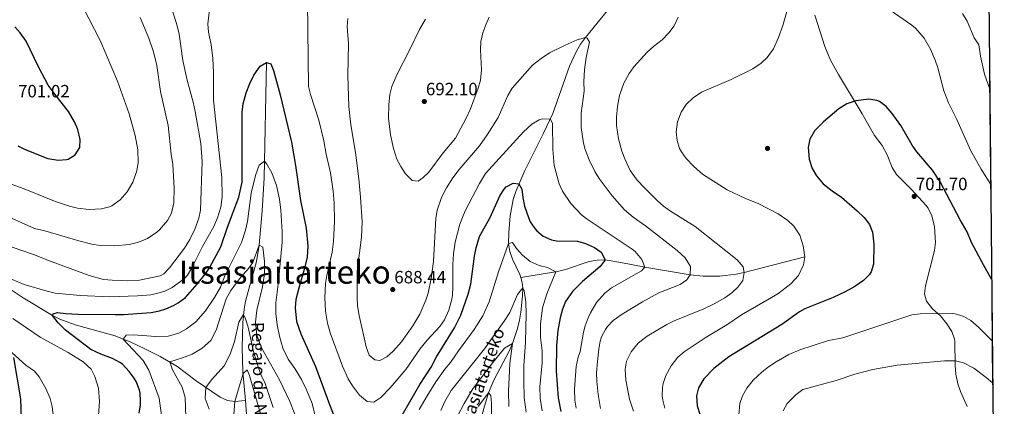
# Model space of a CAD drawing. Extents: x 559736 to 566599, y 733525 to 738214.
# Drawn here: x 566005 to 566599, y 734305 to 734538 of the extents above; entities that cross this region are included whole.
import ezdxf
from ezdxf.enums import TextEntityAlignment as Align

# ---------------------------------------------------------------- set-up
doc = ezdxf.new("R2010")
doc.units = 0
doc.header["$MEASUREMENT"] = 0
doc.linetypes.add('DGN Style 3', pattern=[108.426248, 77.44732, -30.978928])
for name, color, linetype in [('Nivel 1', 7, 'Continuous'), ('Nivel 11', 7, 'Continuous'), ('Nivel 17', 7, 'Continuous'), ('Nivel 21', 7, 'Continuous'), ('Nivel 4', 7, 'Continuous'), ('Nivel 41', 7, 'Continuous'), ('Nivel 43', 7, 'Continuous'), ('Nivel 45', 7, 'Continuous'), ('Nivel 49', 7, 'Continuous'), ('Nivel 5', 7, 'Continuous'), ('Nivel 57', 7, 'Continuous'), ('Nivel 61', 7, 'Continuous'), ('Nivel 7', 7, 'Continuous')]:
    doc.layers.add(name, color=color, linetype=linetype)
doc.styles.add('Style-arial', font='arial.shx', dxfattribs={"bigfont": 'arialbig.shx'})
doc.styles.add('Style-times', font='times.shx', dxfattribs={"bigfont": 'timesbig.shx'})

# ---------------------------------------------------------------- blocks, each defined once
blk = doc.blocks.new('5PATER')
at = {"layer": 'Nivel 7', "linetype": 'Continuous', "lineweight": 0}
h = blk.add_hatch(color=53, dxfattribs=at)
edge = h.paths.add_edge_path()
edge.add_ellipse((0, 0), major_axis=(-1.1, -1.11), ratio=0.999422, start_angle=0, end_angle=360)
blk = doc.blocks.new('5PERFI_1')
at = {"layer": 'Nivel 17', "linetype": 'Continuous', "lineweight": 0}
h = blk.add_hatch(color=7, dxfattribs=at)
edge = h.paths.add_edge_path()
edge.add_arc((0, 0), 1.56, 315, 675)
blk = doc.blocks.new('5PERFI')
at = {"layer": 'Nivel 17', "color": 7, "linetype": 'Continuous', "lineweight": 0}
blk.add_blockref('5PERFI_1', (0, 0), dxfattribs=at)

msp = doc.modelspace()

# ---------------------------------------------------------------- linework, layer by layer
at = {"layer": 'Nivel 1', "color": 7, "linetype": 'Continuous', "lineweight": 30}
msp.add_polyline3d([(566001.505, 734334.201, 685.422), (566005.787, 734309.145, 689.017), (566006.759, 734279.516, 685.932), (566007.347, 734248.36, 678.231), (566006.781, 734210.848, 665.34), (566006.211, 734170.539, 660.942), (566006.785, 734130.355, 648.875), (566008.525, 734104.666, 643.576), (566012.945, 734086.732, 643.311), (566020.164, 734070.829, 640.471), (566029.286, 734053.271, 633.047), (566036.385, 734042.073, 627.134), (566040.56, 734029.734, 620.601), (566042.033, 733996.035, 602.896), (566043.256, 733964.879, 588.966), (566047.273, 733932.194, 578.495), (566053.959, 733900.269, 571.102), (566053.057, 733887.992, 567.767), (566052.796, 733884.446, 569.003)], dxfattribs=at)
at = {"layer": 'Nivel 11', "color": 142, "linetype": 'DGN Style 3', "lineweight": 13}
for points in [[(566393.734, 734585.432, 690), (566346.62, 734527.201, 685), (566343.698, 734523.193, 684.648), (566341.164, 734518.954, 684.263), (566336.999, 734509.939, 683.404), (566326.965, 734481.453, 680.394), (566321.218, 734469.108, 678.923), (566310.13, 734446.943, 676.045), (566304.584, 734434.342, 674.384), (566303.122, 734429.506, 673.753), (566301.214, 734419.598, 672.436), (566300.374, 734409.672, 671.038), (566300.24, 734402.88, 670), (566300.95, 734398.162, 669.185), (566302.698, 734393.484, 668.285), (566307.042, 734384.163, 666.42), (566307.588, 734382.418, 666.095)], [(566154.28, 734512.16, 675), (566152.727, 734442.603, 669.123), (566151.576, 734422.725, 667.18), (566149.88, 734401.92, 665), (566148.207, 734392.135, 663.919), (566141.529, 734368.089, 660.998), (566140.643, 734363.231, 660.392), (566139.927, 734355.149, 659.375), (566139.57, 734340.264, 657.353), (566139.994, 734325.414, 655.144), (566141.444, 734308.192, 651.896)], [(566478.96, 734394.88, 695), (566442.48, 734385.52, 690), (566437.632, 734384.452, 689.322), (566427.74, 734383.266, 687.867), (566417.771, 734383.27, 686.31), (566409.8, 734384.08, 685), (566382.56, 734388.56, 680), (566368.1, 734391.502, 676.949), (566358.51, 734393.013, 675), (566353.712, 734392.957, 674.144), (566348.93, 734392.039, 673.346), (566334.568, 734387.246, 671.022), (566329.738, 734386.013, 670.178), (566307.588, 734382.418, 666.095)], [(565986.617, 734383.791, 679.17), (566007.421, 734370.082, 676.927), (566025.022, 734359.553, 675), (566029.452, 734357.327, 674.524), (566038.756, 734353.904, 673.524), (566062.809, 734347.153, 670.677), (566072.272, 734343.316, 669.315), (566081.28, 734339.201, 667.794), (566090.096, 734334.76, 666.143), (566100.038, 734328.895, 664.136), (566111.743, 734320.061, 661.365), (566126.237, 734310.195, 658.14), (566130.613, 734308.093, 656.877), (566135.043, 734307.508, 655.057), (566141.444, 734308.192, 651.896)], [(566307.588, 734382.418, 666.095), (566308.508, 734379.476, 665.55), (566308.84, 734376.16, 665), (566308.681, 734371.361, 664.265), (566307.672, 734361.546, 662.817), (566306.794, 734356.605, 662.099), (566305.649, 734351.695, 661.38), (566302.68, 734342.56, 660), (566300.658, 734337.969, 659.269), (566291.316, 734320.467, 656.304), (566288.24, 734312.8, 655), (566285.397, 734303.426, 653.091), (566275.728, 734267.801, 643.8), (566271.052, 734251.928, 640), (566270.048, 734247.167, 639.074), (566269.445, 734242.275, 638.392), (566268.243, 734222.263, 636.346)], [(566141.444, 734308.192, 651.896), (566142.134, 734299.997, 650.35)]]:
    msp.add_polyline3d(points, dxfattribs=at)
at = {"layer": 'Nivel 21', "color": 7, "linetype": 'DGN Style 3', "lineweight": 0}
msp.add_polyline3d([(566577.04, 734304.56, 714.227), (566572.964, 734313.611, 712.789), (566571.281, 734318.329, 712.169), (566570.147, 734324.004, 711.3), (566569.76, 734329.36, 710.451), (566569.579, 734343.933, 707.924), (566569.44, 734345.12, 707.716), (566567.736, 734349.793, 706.904), (566564.75, 734354.391, 706.095), (566560.952, 734359.253, 705.233), (566556.08, 734363.6, 704.858), (566552.36, 734368.16, 704.645), (566551.28, 734372.48, 704.444), (566551.879, 734377.426, 704.215), (566557.32, 734398.64, 702.496), (566557.877, 734403.623, 702.189), (566557.2, 734412.96, 701.689), (566555.68, 734419.68, 701.423), (566553.504, 734424.211, 701.349), (566552.08, 734426.08, 701.367), (566543.44, 734435.6, 701.452), (566534.28, 734444.56, 700.992), (566531.653, 734448.804, 700.854), (566528.68, 734456.4, 700.714), (566525.8, 734462.16, 700.566), (566521.08, 734468.16, 700.439), (566513.695, 734481.186, 700.047), (566499.4, 734504.88, 698.776), (566494.561, 734513.571, 697.999), (566491.04, 734521.76, 697.345), (566484.99, 734540.677, 695.988)], dxfattribs=at)
at = {"layer": 'Nivel 4', "color": 30, "linetype": 'Continuous', "lineweight": 30, "flags": 128}
for points, elevation in [([(566004.12, 734461.84), (566008.624, 734459.659), (566022.32, 734454.24), (566028.52, 734453.2), (566033.485, 734453.634), (566034.48, 734453.92), (566038.723, 734456.53), (566041.48, 734460.8), (566041.68, 734465.6), (566040.36, 734471.68), (566038.361, 734476.273), (566034.673, 734482.691), (566027.2, 734492.08), (566022.56, 734498.48), (566016.552, 734509.647), (566009.2, 734525.12), (566005.64, 734530.08), (566002.256, 734533.76)], 700), ([(566077.28, 734300.64), (566078.114, 734305.598), (566078.16, 734307.84), (566077.896, 734312.817), (566077.44, 734315.04), (566075.59, 734319.688), (566074.36, 734321.76), (566071.355, 734325.752), (566067.216, 734330.041), (566065.76, 734331.2), (566061.373, 734333.607), (566054.28, 734336.08), (566048.2, 734338.88), (566032.84, 734350.56), (566028.4, 734355.12), (566025.022, 734359.553), (566025.4, 734360.4), (566028.12, 734361.28), (566033.08, 734360.647), (566040.28, 734360.24), (566062.92, 734360), (566067.92, 734360.095), (566084.68, 734361.36), (566089.579, 734362.274), (566093.44, 734363.52), (566098.026, 734365.51), (566100.88, 734367.12), (566105.32, 734370.4), (566112.454, 734378.354), (566117.428, 734384.7), (566119.84, 734388.32), (566126.588, 734400.955), (566130.661, 734412.862), (566137.525, 734430.953), (566139.6, 734439.92), (566139.518, 734482.2), (566140.194, 734487.273), (566141.96, 734493.92), (566144.2, 734499.52), (566146.6, 734504.48), (566150.48, 734509.92), (566154.28, 734512.16), (566156.76, 734511.36), (566158.36, 734507.36), (566162.36, 734492.72), (566169.235, 734464.055), (566171.733, 734449.94), (566174.736, 734428.833), (566178.24, 734412.24), (566179.05, 734401.401), (566178.651, 734394.699), (566176.949, 734387.143), (566173.84, 734376.88), (566172, 734369.04), (566171.536, 734364.047), (566172.288, 734355.837), (566174.936, 734348.475), (566183.84, 734328.64), (566192.12, 734305.76), (566200.64, 734284.16)], 675), ([(566591.734, 734381.504), (566586.902, 734389.975), (566579.64, 734403.52), (566576.92, 734410), (566572.72, 734417.28), (566560.64, 734440.16), (566556.08, 734447.28), (566546.68, 734458.24), (566543.847, 734462.36), (566536.926, 734474.089), (566531.72, 734481.36), (566528.16, 734485.6), (566524.167, 734488.575), (566522.52, 734489.28), (566517.564, 734490.017), (566509.72, 734488.96), (566504.4, 734487.12), (566499.48, 734484.16), (566490.2, 734476.32), (566485, 734471.2), (566482, 734465.84), (566481.076, 734460.888), (566481.589, 734453.832), (566483.44, 734448.16), (566486.003, 734443.869), (566490.19, 734438.961), (566495.476, 734434.699), (566501.12, 734430.88), (566510.68, 734422.72), (566514.84, 734418.64), (566518.04, 734414.4), (566519.874, 734409.712), (566520.661, 734402.615), (566520.56, 734390.48), (566519.016, 734385.751), (566517.96, 734384.16), (566514.452, 734380.576), (566509.204, 734376.972), (566503.385, 734373.807), (566496.134, 734370.393), (566479.042, 734363.406), (566475.72, 734361.76), (566465.12, 734354.08), (566433.16, 734334.56), (566424.06, 734327.416), (566418.08, 734321.36), (566414.84, 734315.92), (566413.588, 734311.047), (566413.973, 734304.943), (566415.798, 734299.338)], 700), ([(566230.12, 734288.88), (566246.76, 734317.76), (566253.64, 734328.24), (566256.8, 734334.48), (566267.669, 734351.978), (566271.499, 734359.642), (566275.92, 734372.32), (566277.52, 734378.4), (566279.72, 734395.36), (566280.686, 734400.26), (566282.817, 734407.073), (566289.134, 734418.721), (566295, 734431.6), (566297.626, 734435.781), (566298.92, 734437.2), (566303.08, 734439.28)], 675), ([(566303.08, 734439.28), (566306.44, 734439.04), (566308.32, 734435.76), (566308.801, 734430.78), (566309.909, 734425.433), (566312.204, 734418.596), (566313.4, 734416.08), (566316.1, 734411.893), (566317.28, 734410.48), (566321.114, 734407.283), (566326.256, 734405.155), (566329.2, 734404.64), (566341.88, 734404.32), (566346.7, 734403.011), (566352.04, 734400.56), (566356.139, 734397.699), (566358.51, 734393.013), (566355.52, 734389.12), (566344.92, 734380.08), (566338.88, 734373.92), (566334.68, 734368), (566332.816, 734363.358), (566331.448, 734358.032), (566330.024, 734350.349), (566329.204, 734341.328), (566329.03, 734325.959), (566330.16, 734309.76), (566331.84, 734301.6)], 675)]:
    msp.add_lwpolyline(points, dxfattribs=dict(at, elevation=elevation))
at = {"layer": 'Nivel 49', "color": 7, "linetype": 'Continuous', "lineweight": 0, "extrusion": (0.000377305, -0.039087, 0.999236), "elevation": -27886.234149, "flags": 128}
msp.add_lwpolyline([(573653.990611, 728852.583369), (573653.990611, 727738.346941)], dxfattribs=at)
at = {"layer": 'Nivel 5', "color": 30, "linetype": 'Continuous', "lineweight": 0, "flags": 128}
for points, elevation in [([(566591.185, 734438.515), (566585.505, 734447.838), (566578.96, 734459.2), (566570.659, 734477.737), (566565.64, 734487.92), (566563, 734495.12), (566559.2, 734508.88), (566557.595, 734513.612), (566554.804, 734520.26), (566550.982, 734526.789), (566545.887, 734532.786), (566543.68, 734534.64), (566515.4, 734554.32)], 695), ([(565988.72, 734386.16), (566008.035, 734378.226), (566021.88, 734374.08), (566026.768, 734373.024), (566041.748, 734371.491), (566059.639, 734370.737), (566076.36, 734371.28), (566084.48, 734372), (566089.353, 734373.065), (566092.76, 734374.24), (566097.255, 734376.416), (566104.554, 734381.51), (566106.6, 734383.84), (566109.141, 734388.149), (566115.64, 734401.12), (566122.36, 734413.12), (566124.64, 734418.48), (566126.68, 734424.88), (566127.44, 734431.12), (566127.18, 734442.833), (566122.322, 734489.387), (566122.28, 734506.08), (566121.76, 734514.48), (566120.72, 734522.96), (566119.12, 734530.4), (566118.866, 734535.403), (566120.64, 734550.96)], 680), ([(566179, 734548.921), (566179.48, 734497.76), (566180.672, 734492.922), (566185.72, 734477.359), (566188.8, 734464.8), (566190.28, 734456.8), (566192.92, 734445.68), (566194.42, 734434.473), (566195.012, 734427.253), (566195.28, 734416.4), (566194.72, 734404.24), (566193.88, 734397.76), (566190.68, 734383.68), (566189.881, 734378.744), (566189.316, 734370.44), (566189.733, 734362.057), (566190.972, 734354.847), (566192.576, 734348.938), (566200.04, 734328.88), (566203.52, 734321.28), (566206.017, 734316.954), (566210.251, 734311.394), (566214.88, 734307.68), (566219.04, 734307.12), (566223.154, 734309.961), (566228.88, 734315.84), (566238.369, 734326.954), (566246.8, 734339.2), (566251.24, 734344.64), (566258.84, 734352.8), (566261.69, 734356.899), (566264.254, 734362.69), (566266.041, 734369.421), (566266.4, 734371.84), (566266.716, 734376.836), (566266.553, 734390.197), (566267.078, 734396.74), (566268.12, 734403.654), (566270.96, 734414.64)], 680), ([(566469.872, 734548.497), (566465.68, 734534.4), (566463.08, 734527.2), (566460.08, 734520.48), (566456.36, 734515.12), (566452.701, 734511.711), (566447.605, 734508.307), (566434.6, 734501.92), (566416.72, 734494.24), (566411.64, 734490.88), (566407.52, 734486.88), (566404.36, 734482.16), (566402.12, 734476.4), (566401.44, 734470.32), (566401.92, 734465.04), (566403.452, 734460.278), (566404.56, 734458.24), (566407.533, 734454.214), (566411.981, 734449.393), (566417.332, 734444.675), (566432.12, 734435.36), (566443.291, 734430.132), (566450.84, 734427.12), (566462.96, 734420.8), (566468.72, 734416.88), (566472.353, 734413.465), (566476.087, 734407.91), (566478.055, 734401.582), (566478.96, 734394.88), (566478.141, 734389.983), (566475.211, 734383.697), (566470.656, 734378.495), (566462.68, 734372.64), (566440.76, 734359.84), (566432.037, 734353.806), (566418.92, 734346.08), (566406.2, 734337.6), (566402.423, 734334.33), (566398.36, 734329.2), (566395.12, 734323.2), (566393.623, 734318.406), (566393.2, 734316), (566392.96, 734310.99), (566393.28, 734308.32), (566394.544, 734303.488)], 695), ([(565985.04, 734444.16), (566007.96, 734436), (566026.24, 734428.56), (566035.24, 734425.44), (566040.081, 734424.199), (566047.193, 734423.525), (566054.68, 734423.92), (566059.508, 734425.156), (566060.92, 734425.76), (566066, 734429.28), (566070.08, 734434.08), (566073.52, 734440), (566076.04, 734446.8), (566076.743, 734451.773), (566076.566, 734459.549), (566075, 734468.16), (566071.32, 734481.12), (566064.361, 734500.841), (566054.063, 734525.099), (566043.4, 734545.76)], 695), ([(566000.757, 734400.661), (566013.704, 734396.224), (566024.28, 734392), (566047.291, 734383.67), (566055.885, 734381.244), (566061.138, 734380.723), (566070.04, 734380.48), (566077.56, 734380.88), (566090.058, 734383.451), (566092.24, 734384.64), (566095.768, 734388.25), (566104.8, 734400.08), (566108, 734405.36), (566110.92, 734411.52), (566113.32, 734418.16), (566114.454, 734423.046), (566115.32, 734452.4), (566114.52, 734463.2), (566111.212, 734482.59), (566110.04, 734488.32), (566106.36, 734501.52), (566103.662, 734513.288), (566101.52, 734529.36), (566100.335, 734534.217), (566097.48, 734543.28)], 685), ([(566590.63, 734496.013), (566587.546, 734505.116), (566585.12, 734516.08), (566584, 734522.88), (566583.681, 734523.35), (566581.197, 734527.027), (566576.978, 734537.035), (566574.082, 734541.664)], 690), ([(565992, 734421.84), (566014.24, 734411.92), (566020.48, 734410.64), (566040.96, 734404.48), (566048.88, 734402.48), (566053.843, 734401.812), (566062.6, 734401.528), (566071.237, 734402.314), (566076.954, 734403.744), (566082.304, 734405.978), (566087.985, 734409.779), (566089.68, 734411.28), (566094.44, 734416.8), (566096.857, 734421.186), (566098.252, 734427.481), (566098.52, 734436.32), (566097.68, 734450.64), (566096.72, 734456.8), (566094.812, 734474.082), (566090.187, 734494.641), (566087.96, 734510.32), (566086.04, 734518.64), (566083.2, 734526.8), (566078.026, 734539.396)], 690), ([(566203.36, 734538.8), (566202.931, 734533.804), (566203.72, 734523.52), (566203.376, 734504.28)], 685), ([(566250.066, 734538.242), (566246.536, 734532.025), (566240.783, 734520.077), (566232.76, 734504.8), (566229.92, 734497.76), (566228.611, 734492.93), (566227.971, 734486.612), (566227.889, 734478.599), (566229.04, 734468.48), (566230.84, 734460.32), (566232.88, 734453.76), (566235.208, 734449.334), (566238, 734444.96), (566242.2, 734441.04), (566245.64, 734440.64), (566248.6, 734442.48), (566252.102, 734446.075), (566260.88, 734457.68), (566268.2, 734466.48), (566274.783, 734478.597), (566277.311, 734484.169), (566281.88, 734496.64), (566283.301, 734501.427), (566283.93, 734507.714), (566283.4, 734519.84), (566283.608, 734524.835), (566284.711, 734530.004), (566286.48, 734534.88), (566288.6, 734539.44)], 690), ([(566402.584, 734539.544), (566400.27, 734534.338), (566396.908, 734529.99), (566392.986, 734525.94), (566387.68, 734521.76), (566383.92, 734518.32), (566375.8, 734509.6), (566372.947, 734505.496), (566369.91, 734499.695), (566367.24, 734492.16), (566365.92, 734485.52), (566365.36, 734479.2), (566365.378, 734474.199), (566366.56, 734466.16), (566368.64, 734458.64), (566370.336, 734453.938), (566373.717, 734447.009), (566377.87, 734441.186), (566382.257, 734436.429), (566390.04, 734428.72), (566393.831, 734425.459), (566398.026, 734422.45), (566412.88, 734413.12), (566438.12, 734393.04), (566441.88, 734388.8), (566442.48, 734385.52), (566441.62, 734380.608), (566438.68, 734376.64), (566435.049, 734373.201), (566430.743, 734370.167), (566424.388, 734366.528), (566418.139, 734363.582), (566400.24, 734356.24), (566395.725, 734354.089), (566383.92, 734347.04), (566378.48, 734342.72), (566374.28, 734337.6), (566371.52, 734332), (566370.616, 734327.054), (566370.948, 734320.534), (566373.257, 734308.971), (566375.561, 734301.838)], 690), ([(566203.376, 734504.28), (566203.936, 734485.651), (566205.16, 734474.56), (566207.84, 734457.76), (566209.857, 734441.912), (566210.984, 734430.861), (566211.88, 734416.08), (566211.44, 734406.72), (566209.007, 734386.14), (566208.88, 734370.32), (566209.212, 734365.331), (566210.139, 734359.545), (566214.28, 734340.64), (566216.24, 734335.6), (566219.56, 734332.72), (566222.68, 734332.24), (566226.88, 734334.56), (566230.555, 734337.958), (566235.68, 734343.6), (566242.586, 734353.241), (566246.772, 734360.274), (566250.355, 734368.658), (566251.68, 734372.96), (566253.6, 734381.76), (566254.891, 734392.089), (566256.32, 734418.08), (566257.209, 734422.991), (566259.761, 734430.79), (566262.809, 734436.54), (566266.6, 734442.48), (566270.4, 734447.52), (566282.703, 734461.903), (566287.364, 734468.46), (566294.081, 734479.002), (566299.76, 734492.32), (566302.347, 734496.602), (566314.782, 734510.603), (566319.84, 734514.56), (566325, 734517.92), (566334.519, 734522.697), (566341.68, 734525.84), (566346.62, 734527.201), (566347.6, 734526.88), (566349.16, 734524.4), (566347.104, 734515.248), (566346.04, 734507.76), (566345.68, 734500.72), (566345.92, 734494.88), (566344.096, 734481.657), (566343.998, 734473.011), (566345.423, 734463.477), (566346.52, 734459.6), (566348.96, 734453.44), (566352.24, 734446.48), (566354.92, 734442.26), (566362.8, 734431.76), (566370.277, 734423.25), (566375.519, 734418.842), (566382.92, 734413.68), (566402.038, 734398.797), (566406.88, 734394.24), (566410.12, 734388.96), (566409.8, 734384.08), (566407.88, 734381.04), (566403.761, 734378.133), (566390.96, 734373.12), (566381.149, 734367.818), (566368.8, 734360.32), (566363.4, 734356.4), (566359.906, 734352.847), (566358.68, 734351.12), (566356.393, 734346.633), (566355.64, 734344.08), (566354.697, 734339.164), (566353.859, 734331.664), (566353.4, 734324.8), (566353.538, 734319.805), (566354.237, 734311.903), (566355.698, 734303.339)], 685), ([(566270.96, 734414.64), (566274.16, 734422.72), (566282.637, 734439.185), (566286.435, 734445.141), (566288.28, 734447.44), (566309.28, 734470.4), (566314.36, 734475.04), (566318.755, 734477.481), (566320.48, 734478.16), (566325.482, 734478.031), (566326.8, 734475.36), (566326.957, 734459.642), (566327.88, 734450), (566330.84, 734439.04), (566332.801, 734434.454), (566337.77, 734426.975), (566344.25, 734420.271), (566347.12, 734418), (566374.874, 734399.525), (566376.64, 734398.08), (566380.64, 734393.2), (566382.56, 734388.56), (566380.52, 734386.48), (566362.36, 734376.08), (566358.408, 734373.039), (566353.378, 734367.229), (566349.729, 734361.091), (566348.28, 734358), (566346.443, 734353.322), (566345.44, 734349.52), (566343.44, 734337.68), (566342.24, 734334.32), (566341.04, 734328.72), (566340.12, 734315.04), (566340.24, 734308.48), (566340.971, 734303.537)], 680), ([(566091.16, 734296.08), (566089.36, 734309.6), (566083.28, 734326.4), (566079.72, 734332.4), (566067.72, 734345.28), (566069.6, 734347.6), (566073.88, 734347.84), (566087.2, 734346.72), (566094.88, 734346.96), (566101.24, 734348.88), (566106, 734351.44), (566111.56, 734355.76), (566117.36, 734362.32), (566122.92, 734370.32), (566126.44, 734376.56), (566129.04, 734383.36), (566139.08, 734403.6), (566141.48, 734410.88), (566142.72, 734416.24), (566145, 734433.36), (566147.56, 734444), (566149.68, 734450.24), (566153.04, 734452.56), (566154.48, 734450.8), (566157.52, 734445.6), (566160.16, 734438), (566162.04, 734429.76), (566162.8, 734423.12), (566163.6, 734410.08), (566163.56, 734403.76), (566161.44, 734379.92), (566159.76, 734367.2), (566159.84, 734360.72), (566160.72, 734353.76), (566162.08, 734347.04), (566164.12, 734339.76), (566167.36, 734333.12), (566171.32, 734327.44), (566175.28, 734320.96), (566178.36, 734314.64), (566181.76, 734306.32), (566183.88, 734297.2)], 670), ([(566105.76, 734292.16), (566105.08, 734310), (566103.4, 734316.24), (566097.52, 734326.64), (566095.92, 734331.52), (566103.44, 734333.84), (566109.36, 734336.16), (566115.4, 734339.84), (566120.6, 734344.48), (566123.8, 734350.72), (566129.92, 734369.52), (566132.64, 734374.64), (566139.2, 734383.12), (566142.72, 734387.04), (566145.88, 734391.44), (566149.88, 734401.92), (566151.96, 734400.64), (566152.96, 734392), (566152.92, 734384.64), (566151.88, 734376.72), (566148.32, 734362.72), (566147.56, 734355.44), (566148.44, 734347.52), (566151.2, 734340), (566162.04, 734320.56), (566168.28, 734307.6), (566171.24, 734299.84)], 665), ([(566246.4, 734302.8), (566251.08, 734311.04), (566256.44, 734319.52), (566261.88, 734327.12), (566265.28, 734331.12), (566270, 734338.16), (566279.56, 734350.96), (566284.72, 734359.36), (566288.52, 734367.68), (566294.2, 734385.76), (566300.24, 734402.88), (566302.56, 734403.44), (566305.04, 734400), (566308.6, 734395.92), (566313.32, 734392.08), (566318.8, 734389.6), (566323.68, 734388.4), (566328.76, 734385.84), (566323.32, 734372.56), (566320.72, 734364.16), (566319.56, 734354.32), (566319.56, 734346.16), (566320.52, 734338.08), (566320.48, 734330.96), (566319.2, 734316.48), (566319.32, 734309.52), (566320.56, 734302)], 670), ([(566259.44, 734302.24), (566261.72, 734307.6), (566265.64, 734314.24), (566285.8, 734339.44), (566297.56, 734356), (566301.04, 734361.36), (566305.56, 734372.08), (566308.84, 734376.16), (566309.76, 734374.32), (566310.72, 734367.44), (566310.96, 734360.48), (566310.56, 734343.44), (566309.52, 734329.12), (566309.4, 734319.6), (566309.76, 734310.08), (566310.88, 734301.2)], 665), ([(566017.666, 734346.507), (566001.12, 734357.68)], 680), ([(566119.52, 734303.04), (566117.24, 734309.36), (566117.6, 734316), (566121, 734320.56), (566128.8, 734329.28), (566132.4, 734336.72), (566134.84, 734343.84), (566137.6, 734355.52), (566140.28, 734360.08), (566141.6, 734357.52), (566143.12, 734352.48), (566146.44, 734337.68), (566148.8, 734329.68), (566150.84, 734323.92), (566153.36, 734318.48), (566158.32, 734304)], 660), ([(566592.094, 734344.249), (566587.904, 734348.489), (566584.12, 734352.32), (566579.28, 734356.4), (566574.982, 734358.941), (566569.718, 734360.507), (566567.96, 734360.64), (566548.56, 734360.48), (566543.633, 734359.834), (566501.92, 734346), (566493.36, 734344.4), (566475.931, 734338.678), (566469.328, 734335.851), (566461.72, 734331.6), (566457.04, 734328.48), (566453.134, 734325.359), (566447.8, 734320.4), (566443.96, 734315.68), (566441.44, 734311.04), (566439.856, 734306.281), (566439.181, 734299.465)], 705), ([(566002.807, 734275.965), (566009.937, 734276.116), (566012.52, 734276.56), (566017.212, 734278.272), (566021.247, 734281.639), (566023.877, 734285.949), (566025.52, 734291.68), (566025.68, 734297.92), (566024.84, 734304.48), (566023.624, 734309.329), (566021.017, 734315.434), (566017, 734322.4), (566014.16, 734325.92), (566009.04, 734329.6), (565990.337, 734346.196)], 685), ([(566000.52, 734253.36), (566005.499, 734252.865), (566012.16, 734252.791), (566022.748, 734253.198), (566027.716, 734253.763), (566030.08, 734254.24), (566034.249, 734256.995), (566038.4, 734261.76), (566042.56, 734267.84), (566044.973, 734272.217), (566048.63, 734280.199), (566049.84, 734284.16), (566052.88, 734299.36), (566053.48, 734307.52), (566052.84, 734315.68), (566050.72, 734322.72), (566048.485, 734327.193), (566043.68, 734331.52), (566034.507, 734337.057), (566017.666, 734346.507)], 680), ([(566265.84, 734291.92), (566273.56, 734306.4), (566278.8, 734315.28), (566290.72, 734331.2), (566297.72, 734339.68), (566302.68, 734342.56), (566301.04, 734330.48), (566300.28, 734313.84), (566300.48, 734304.48)], 660), ([(566134.52, 734299.68), (566135.16, 734307.52), (566136.64, 734313.04), (566140.04, 734324.48), (566142.48, 734326.64), (566144, 734323.28), (566153.92, 734288.24)], 655), ([(566592.339, 734318.855), (566588.54, 734322.127), (566580.96, 734327.76), (566574.84, 734330.96), (566569.953, 734332.134), (566563.236, 734332.195), (566534.76, 734329.52), (566519.978, 734326.961), (566509.12, 734324), (566497.855, 734320.223), (566477.88, 734314.8), (566473.856, 734311.874), (566468.28, 734306.4), (566465.942, 734301.973)], 710), ([(566281.84, 734304.56), (566288.24, 734312.8), (566289.64, 734311.12), (566290.04, 734306.32), (566290.24, 734282.16)], 655)]:
    msp.add_lwpolyline(points, dxfattribs=dict(at, elevation=elevation))
at = {"layer": 'Nivel 57', "color": 92, "linetype": 'DGN Style 3', "lineweight": 0}
msp.add_polyline3d([(566597.584, 733775.5, 581.389), (566586.837, 734888.833, 624.943)], dxfattribs=at)
at = {"layer": 'Nivel 61', "color": 7, "linetype": 'Continuous', "lineweight": 30, "flags": 128}
msp.add_lwpolyline([(559739.15, 738152.07), (563146.93, 738182.27), (566554.7, 738214.19), (566577.07, 735900.78), (566599.4, 733587.4), (563189.34, 733555.52), (559779.28, 733525.32), (559759.23, 735838.69)], close=True, dxfattribs=at)

# ---------------------------------------------------------------- block references
at = {"layer": 'Nivel 17', "color": 7, "linetype": 'Continuous', "lineweight": 0}
msp.add_blockref('5PERFI', (566456.52, 734460.32, 699.46), dxfattribs=at)
at = {"layer": 'Nivel 7', "color": 53, "linetype": 'Continuous', "lineweight": 0}
for p in [(566249.44, 734488.64, 692.1), (566545, 734431.36, 701.7), (566230.36, 734375.12, 688.44)]:
    msp.add_blockref('5PATER', p, dxfattribs=at)

# ---------------------------------------------------------------- texts
at = {"layer": 'Nivel 41', "color": 7, "linetype": 'Continuous', "lineweight": 0, "style": 'Style-arial'}
for s, p in [('701.02', (566004.272, 734491.11, 701.02)), ('692.10', (566250.401, 734492.39, 692.1)), ('701.70', (566545.961, 734435.11, 701.7)), ('688.44', (566231.321, 734378.87, 688.44))]:
    msp.add_text(s, height=7.5, dxfattribs=at).set_placement(p)
at = {"layer": 'Nivel 43', "color": 4, "linetype": 'Continuous', "lineweight": 0, "style": 'Style-times'}
for s, height, rotation, p in [('Regajo de Nafarrate', 7.499982, 271.97340001, (566145.091, 734355.456, 663.003)), ('Regajo de Itsasiatarteko', 7.499988, 70.490961107, (566259.652, 734241.886, 646.469))]:
    msp.add_text(s, height=height, rotation=rotation, dxfattribs=at).set_placement(p)
at = {"layer": 'Nivel 45', "color": 7, "linetype": 'Continuous', "lineweight": 0, "style": 'Style-times'}
msp.add_text('Itsasiaitarteko', height=13.999998, dxfattribs=at).set_placement((566165.241077, 734385.666999, 672.336), align=Align.MIDDLE_CENTER)

doc.saveas('drawing.dxf')
